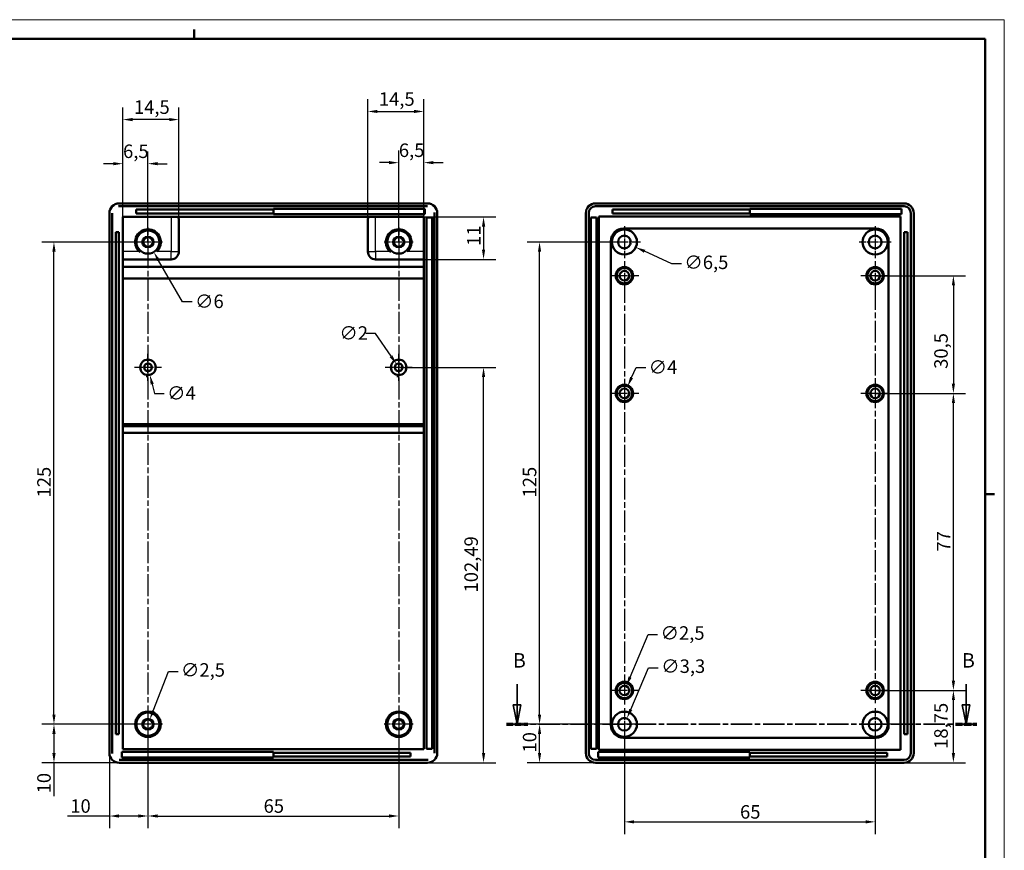
# Model space of a CAD drawing. Extents: x -91 to 594, y 0 to 420.
# Drawn here: x 339 to 594, y 205 to 420 of the extents above; entities that cross this region are included whole.
import ezdxf

# ---------------------------------------------------------------- set-up
doc = ezdxf.new("R2010")
doc.units = 0
doc.linetypes.add('CHAIN', pattern=[0.3543, 0.2362, -0.0295, 0.0591, -0.0295])
doc.linetypes.add('LONG_DASH_DOTTED', pattern=[0.3001, 0.2362, -0.0295, 0.0049, -0.0295])
doc.layers.get('0').update_dxf_attribs({"lineweight": 25})
for name, color, linetype, lineweight in [('Centro(ISO)', 179, 'CHAIN', 25), ('Geometria schizzo(ISO)', 7, 'Continuous', 50), ('Linee di vista in sezione(ISO)', 7, 'LONG_DASH_DOTTED', 35), ('Quote(ISO)', 7, 'Continuous', 25), ('Spigoli tangenti visibili(ISO)', 251, 'Continuous', 30), ('Spigoli visibili(ISO)', 7, 'Continuous', 50)]:
    doc.layers.add(name, color=color, linetype=linetype, lineweight=lineweight)
doc.styles.add('DEFAULT-ISO~0', font='ARIAL.TTF')
doc.styles.add('Stile testo32', font='ARIAL.TTF')
doc.dimstyles.new('DEFAULT-ISO-Metodo 1b', dxfattribs={"dimtxt": 3.5, "dimasz": 2.5, "dimexe": 3.175, "dimexo": 0, "dimgap": 0.762, "dimtad": 1, "dimtoh": 1, "dimrnd": 1e-08, "dimtxsty": 'DEFAULT-ISO~0', "dimcen": 0.09, "dimdle": 10, "dimclrd": 2, "dimclre": 2, "dimclrt": 6, "dimazin": 2, "dimtfac": 0.714286, "dimtofl": 0, "dimtmove": 0, "dimatfit": 3, "dimfxl": 0, "dimtolj": 1, "dimlwd": 25, "dimlwe": 25, "dimarcsym": 0})

# ---------------------------------------------------------------- blocks, each defined once
blk = doc.blocks.new('Bordi A2')
at = {"layer": 'Geometria schizzo(ISO)', "color": 4, "lineweight": 18}
for p, q in [((0, 420), (594, 420)), ((594, 420), (594, 0))]:
    blk.add_line(p, q, dxfattribs=at)
at = {"layer": 'Geometria schizzo(ISO)'}
for p, q in [((384, 415), (384, 417.5)), ((5, 415), (589, 415)), ((589, 415), (589, 5)), ((591.5, 297), (589, 297))]:
    blk.add_line(p, q, dxfattribs=at)
blk = doc.blocks.new('*D107')
at = {"layer": 'Defpoints', "color": 0, "linetype": 'Continuous'}
for p in [(372, 237.37), (437, 237.37), (437, 213.57)]:
    blk.add_point(p, dxfattribs=at)
at = {"layer": 'Quote(ISO)', "color": 2, "linetype": 'Continuous', "lineweight": 25}
for p, q in [((372, 237.37), (372, 210.4)), ((437, 237.37), (437, 210.4)), ((374.5, 213.57), (434.5, 213.57))]:
    blk.add_line(p, q, dxfattribs=at)
at = {"layer": 'Quote(ISO)', "color": 2, "linetype": 'Continuous'}
for points in [[(374.5, 213.99), (374.5, 213.16), (372, 213.57)], [(434.5, 213.99), (434.5, 213.16), (437, 213.57)]]:
    blk.add_solid(points, dxfattribs=at)
at = {"layer": 'Quote(ISO)', "color": 6, "linetype": 'Continuous', "lineweight": 25, "insert": (401.97, 217.91), "char_height": 3.5, "attachment_point": 1, "style": 'DEFAULT-ISO~0'}
blk.add_mtext('\\A1;65', dxfattribs=at)
blk = doc.blocks.new('*D108')
at = {"layer": 'Defpoints', "color": 0, "linetype": 'Continuous'}
for p in [(372, 237.37), (362.01, 229.88), (372, 213.57)]:
    blk.add_point(p, dxfattribs=at)
at = {"layer": 'Quote(ISO)', "color": 2, "linetype": 'Continuous', "lineweight": 25}
for p, q in [((372, 237.37), (372, 210.4)), ((362.01, 229.88), (362.01, 210.4)), ((362.01, 213.57), (351.1, 213.57)), ((369.5, 213.57), (364.51, 213.57))]:
    blk.add_line(p, q, dxfattribs=at)
at = {"layer": 'Quote(ISO)', "color": 2, "linetype": 'Continuous'}
for points in [[(364.51, 213.99), (364.51, 213.16), (362.01, 213.57)], [(369.5, 213.99), (369.5, 213.16), (372, 213.57)]]:
    blk.add_solid(points, dxfattribs=at)
at = {"layer": 'Quote(ISO)', "color": 6, "linetype": 'Continuous', "lineweight": 25, "insert": (351.86, 217.91), "char_height": 3.5, "attachment_point": 1, "style": 'DEFAULT-ISO~0'}
blk.add_mtext('\\A1;10', dxfattribs=at)
blk = doc.blocks.new('*D109')
at = {"layer": 'Defpoints', "color": 0, "linetype": 'Continuous'}
for p in [(347.63, 237.37), (372, 237.37), (364.51, 227.38)]:
    blk.add_point(p, dxfattribs=at)
at = {"layer": 'Quote(ISO)', "color": 2, "linetype": 'Continuous', "lineweight": 25}
for p, q in [((372, 237.37), (344.46, 237.37)), ((347.63, 234.87), (347.63, 229.88)), ((364.51, 227.38), (344.46, 227.38)), ((347.63, 227.38), (347.63, 218.68))]:
    blk.add_line(p, q, dxfattribs=at)
at = {"layer": 'Quote(ISO)', "color": 2, "linetype": 'Continuous'}
for points in [[(347.21, 234.87), (348.05, 234.87), (347.63, 237.37)], [(347.21, 229.88), (348.05, 229.88), (347.63, 227.38)]]:
    blk.add_solid(points, dxfattribs=at)
at = {"layer": 'Quote(ISO)', "color": 6, "linetype": 'Continuous', "lineweight": 25, "insert": (343.29, 219.44), "char_height": 3.5, "attachment_point": 1, "rotation": 90, "style": 'DEFAULT-ISO~0'}
blk.add_mtext('\\A1;10', dxfattribs=at)
blk = doc.blocks.new('*D110')
at = {"layer": 'Defpoints', "color": 0, "linetype": 'Continuous'}
for p in [(347.63, 362.37), (372, 362.37), (372, 237.37)]:
    blk.add_point(p, dxfattribs=at)
at = {"layer": 'Quote(ISO)', "color": 2, "linetype": 'Continuous', "lineweight": 25}
for p, q in [((372, 362.37), (344.46, 362.37)), ((347.63, 239.87), (347.63, 359.87)), ((372, 237.37), (344.46, 237.37))]:
    blk.add_line(p, q, dxfattribs=at)
at = {"layer": 'Quote(ISO)', "color": 2, "linetype": 'Continuous'}
for points in [[(347.21, 359.87), (348.05, 359.87), (347.63, 362.37)], [(347.21, 239.87), (348.05, 239.87), (347.63, 237.37)]]:
    blk.add_solid(points, dxfattribs=at)
at = {"layer": 'Quote(ISO)', "color": 6, "linetype": 'Continuous', "lineweight": 25, "insert": (343.29, 296.15), "char_height": 3.5, "attachment_point": 1, "rotation": 90, "style": 'DEFAULT-ISO~0'}
blk.add_mtext('\\A1;125', dxfattribs=at)
blk = doc.blocks.new('*D111')
at = {"layer": 'Defpoints', "color": 0, "linetype": 'Continuous'}
for p in [(437, 329.87), (459, 329.87), (444.49, 227.38)]:
    blk.add_point(p, dxfattribs=at)
at = {"layer": 'Quote(ISO)', "color": 2, "linetype": 'Continuous', "lineweight": 25}
for p, q in [((437, 329.87), (462.18, 329.87)), ((459, 229.88), (459, 327.37)), ((444.49, 227.38), (462.18, 227.38))]:
    blk.add_line(p, q, dxfattribs=at)
at = {"layer": 'Quote(ISO)', "color": 2, "linetype": 'Continuous'}
for points in [[(458.58, 327.37), (459.42, 327.37), (459, 329.87)], [(458.58, 229.88), (459.42, 229.88), (459, 227.38)]]:
    blk.add_solid(points, dxfattribs=at)
at = {"layer": 'Quote(ISO)', "color": 6, "linetype": 'Continuous', "lineweight": 25, "insert": (454.03, 271.52), "char_height": 3.5, "attachment_point": 1, "rotation": 90, "style": 'DEFAULT-ISO~0'}
blk.add_mtext('\\A1;102,49', dxfattribs=at)
blk = doc.blocks.new('*D112')
at = {"layer": 'Defpoints', "color": 0, "linetype": 'Continuous'}
for p in [(495.52, 237.37), (560.52, 237.37), (560.52, 212.06)]:
    blk.add_point(p, dxfattribs=at)
at = {"layer": 'Quote(ISO)', "color": 2, "linetype": 'Continuous', "lineweight": 25}
for p, q in [((495.52, 237.37), (495.52, 208.88)), ((560.52, 237.37), (560.52, 208.88)), ((498.02, 212.06), (558.02, 212.06))]:
    blk.add_line(p, q, dxfattribs=at)
at = {"layer": 'Quote(ISO)', "color": 2, "linetype": 'Continuous'}
for points in [[(498.02, 212.47), (498.02, 211.64), (495.52, 212.06)], [(558.02, 212.47), (558.02, 211.64), (560.52, 212.06)]]:
    blk.add_solid(points, dxfattribs=at)
at = {"layer": 'Quote(ISO)', "color": 6, "linetype": 'Continuous', "lineweight": 25, "insert": (525.49, 216.39), "char_height": 3.5, "attachment_point": 1, "style": 'DEFAULT-ISO~0'}
blk.add_mtext('\\A1;65', dxfattribs=at)
blk = doc.blocks.new('*D113')
at = {"layer": 'Defpoints', "color": 0, "linetype": 'Continuous'}
for p in [(473.52, 237.37), (495.52, 237.37), (488.02, 227.37)]:
    blk.add_point(p, dxfattribs=at)
at = {"layer": 'Quote(ISO)', "color": 2, "linetype": 'Continuous', "lineweight": 25}
for p, q in [((495.52, 237.37), (470.34, 237.37)), ((473.52, 229.87), (473.52, 234.87)), ((488.02, 227.37), (470.34, 227.37))]:
    blk.add_line(p, q, dxfattribs=at)
at = {"layer": 'Quote(ISO)', "color": 2, "linetype": 'Continuous'}
for points in [[(473.1, 234.87), (473.93, 234.87), (473.52, 237.37)], [(473.1, 229.87), (473.93, 229.87), (473.52, 227.37)]]:
    blk.add_solid(points, dxfattribs=at)
at = {"layer": 'Quote(ISO)', "color": 6, "linetype": 'Continuous', "lineweight": 25, "insert": (469.18, 230.03), "char_height": 3.5, "attachment_point": 1, "rotation": 90, "style": 'DEFAULT-ISO~0'}
blk.add_mtext('\\A1;10', dxfattribs=at)
blk = doc.blocks.new('*D114')
at = {"layer": 'Defpoints', "color": 0, "linetype": 'Continuous'}
for p in [(473.52, 362.37), (495.52, 362.37), (495.52, 237.37)]:
    blk.add_point(p, dxfattribs=at)
at = {"layer": 'Quote(ISO)', "color": 2, "linetype": 'Continuous', "lineweight": 25}
for p, q in [((495.52, 362.37), (470.34, 362.37)), ((473.52, 239.87), (473.52, 359.87)), ((495.52, 237.37), (470.34, 237.37))]:
    blk.add_line(p, q, dxfattribs=at)
at = {"layer": 'Quote(ISO)', "color": 2, "linetype": 'Continuous'}
for points in [[(473.1, 359.87), (473.93, 359.87), (473.52, 362.37)], [(473.1, 239.87), (473.93, 239.87), (473.52, 237.37)]]:
    blk.add_solid(points, dxfattribs=at)
at = {"layer": 'Quote(ISO)', "color": 6, "linetype": 'Continuous', "lineweight": 25, "insert": (469.18, 296.15), "char_height": 3.5, "attachment_point": 1, "rotation": 90, "style": 'DEFAULT-ISO~0'}
blk.add_mtext('\\A1;125', dxfattribs=at)
blk = doc.blocks.new('*D115')
at = {"layer": 'Defpoints', "color": 0, "linetype": 'Continuous'}
for p in [(560.52, 246.12), (580.8, 246.12), (568.02, 227.37)]:
    blk.add_point(p, dxfattribs=at)
at = {"layer": 'Quote(ISO)', "color": 2, "linetype": 'Continuous', "lineweight": 25}
for p, q in [((560.52, 246.12), (583.98, 246.12)), ((580.8, 229.87), (580.8, 243.62)), ((568.02, 227.37), (583.98, 227.37))]:
    blk.add_line(p, q, dxfattribs=at)
at = {"layer": 'Quote(ISO)', "color": 2, "linetype": 'Continuous'}
for points in [[(580.39, 243.62), (581.22, 243.62), (580.8, 246.12)], [(580.39, 229.87), (581.22, 229.87), (580.8, 227.37)]]:
    blk.add_solid(points, dxfattribs=at)
at = {"layer": 'Quote(ISO)', "color": 6, "linetype": 'Continuous', "lineweight": 25, "insert": (575.84, 230.99), "char_height": 3.5, "attachment_point": 1, "rotation": 90, "style": 'DEFAULT-ISO~0'}
blk.add_mtext('\\A1;18,75', dxfattribs=at)
blk = doc.blocks.new('*D116')
at = {"layer": 'Defpoints', "color": 0, "linetype": 'Continuous'}
for p in [(560.52, 323.12), (580.8, 323.12), (560.52, 246.12)]:
    blk.add_point(p, dxfattribs=at)
at = {"layer": 'Quote(ISO)', "color": 2, "linetype": 'Continuous', "lineweight": 25}
for p, q in [((560.52, 323.12), (583.98, 323.12)), ((580.8, 248.62), (580.8, 320.62)), ((560.52, 246.12), (583.98, 246.12))]:
    blk.add_line(p, q, dxfattribs=at)
at = {"layer": 'Quote(ISO)', "color": 2, "linetype": 'Continuous'}
for points in [[(580.39, 320.62), (581.22, 320.62), (580.8, 323.12)], [(580.39, 248.62), (581.22, 248.62), (580.8, 246.12)]]:
    blk.add_solid(points, dxfattribs=at)
at = {"layer": 'Quote(ISO)', "color": 6, "linetype": 'Continuous', "lineweight": 25, "insert": (576.54, 282.13), "char_height": 3.5, "attachment_point": 1, "rotation": 90, "style": 'DEFAULT-ISO~0'}
blk.add_mtext('\\A1;77', dxfattribs=at)
blk = doc.blocks.new('*D117')
at = {"layer": 'Defpoints', "color": 0, "linetype": 'Continuous'}
for p in [(560.52, 353.62), (560.52, 323.12), (580.8, 323.12)]:
    blk.add_point(p, dxfattribs=at)
at = {"layer": 'Quote(ISO)', "color": 2, "linetype": 'Continuous', "lineweight": 25}
for p, q in [((560.52, 353.62), (583.98, 353.62)), ((580.8, 351.12), (580.8, 325.62)), ((560.52, 323.12), (583.98, 323.12))]:
    blk.add_line(p, q, dxfattribs=at)
at = {"layer": 'Quote(ISO)', "color": 2, "linetype": 'Continuous'}
for points in [[(580.39, 351.12), (581.22, 351.12), (580.8, 353.62)], [(580.39, 325.62), (581.22, 325.62), (580.8, 323.12)]]:
    blk.add_solid(points, dxfattribs=at)
at = {"layer": 'Quote(ISO)', "color": 6, "linetype": 'Continuous', "lineweight": 25, "insert": (575.84, 329.49), "char_height": 3.5, "attachment_point": 1, "rotation": 90, "style": 'DEFAULT-ISO~0'}
blk.add_mtext('\\A1;30,5', dxfattribs=at)
blk = doc.blocks.new('*D118')
at = {"layer": 'Defpoints', "color": 0, "linetype": 'Continuous'}
for p in [(365.5, 382.67), (365.5, 368.87), (372, 362.37)]:
    blk.add_point(p, dxfattribs=at)
at = {"layer": 'Quote(ISO)', "color": 2, "linetype": 'Continuous', "lineweight": 25}
for p, q in [((365.5, 368.87), (365.5, 385.85)), ((372, 362.37), (372, 385.85)), ((363, 382.67), (360.5, 382.67)), ((374.5, 382.67), (377, 382.67))]:
    blk.add_line(p, q, dxfattribs=at)
at = {"layer": 'Quote(ISO)', "color": 2, "linetype": 'Continuous'}
for points in [[(363, 383.09), (363, 382.26), (365.5, 382.67)], [(374.5, 383.09), (374.5, 382.26), (372, 382.67)]]:
    blk.add_solid(points, dxfattribs=at)
at = {"layer": 'Quote(ISO)', "color": 6, "linetype": 'Continuous', "lineweight": 25, "insert": (365.54, 387.64), "char_height": 3.5, "attachment_point": 1, "style": 'DEFAULT-ISO~0'}
blk.add_mtext('\\A1;6,5', dxfattribs=at)
blk = doc.blocks.new('*D119')
at = {"layer": 'Defpoints', "color": 0, "linetype": 'Continuous'}
for p in [(443.5, 382.94), (443.5, 368.87), (437, 362.37)]:
    blk.add_point(p, dxfattribs=at)
at = {"layer": 'Quote(ISO)', "color": 2, "linetype": 'Continuous', "lineweight": 25}
for p, q in [((437, 362.37), (437, 386.12)), ((443.5, 368.87), (443.5, 386.12)), ((434.5, 382.94), (432, 382.94)), ((446, 382.94), (448.5, 382.94))]:
    blk.add_line(p, q, dxfattribs=at)
at = {"layer": 'Quote(ISO)', "color": 2, "linetype": 'Continuous'}
for points in [[(434.5, 383.36), (434.5, 382.53), (437, 382.94)], [(446, 383.36), (446, 382.53), (443.5, 382.94)]]:
    blk.add_solid(points, dxfattribs=at)
at = {"layer": 'Quote(ISO)', "color": 6, "linetype": 'Continuous', "lineweight": 25, "insert": (437.04, 387.91), "char_height": 3.5, "attachment_point": 1, "style": 'DEFAULT-ISO~0'}
blk.add_mtext('\\A1;6,5', dxfattribs=at)
blk = doc.blocks.new('*D120')
at = {"layer": 'Defpoints', "color": 0, "linetype": 'Continuous'}
for p in [(365.5, 394.11), (365.5, 368.87), (380, 368.21)]:
    blk.add_point(p, dxfattribs=at)
at = {"layer": 'Quote(ISO)', "color": 2, "linetype": 'Continuous', "lineweight": 25}
for p, q in [((365.5, 368.87), (365.5, 397.28)), ((380, 368.21), (380, 397.28)), ((377.5, 394.11), (368, 394.11))]:
    blk.add_line(p, q, dxfattribs=at)
at = {"layer": 'Quote(ISO)', "color": 2, "linetype": 'Continuous'}
for points in [[(368, 394.52), (368, 393.69), (365.5, 394.11)], [(377.5, 394.52), (377.5, 393.69), (380, 394.11)]]:
    blk.add_solid(points, dxfattribs=at)
at = {"layer": 'Quote(ISO)', "color": 6, "linetype": 'Continuous', "lineweight": 25, "insert": (368.36, 399.08), "char_height": 3.5, "attachment_point": 1, "style": 'DEFAULT-ISO~0'}
blk.add_mtext('\\A1;14,5', dxfattribs=at)
blk = doc.blocks.new('*D121')
at = {"layer": 'Defpoints', "color": 0, "linetype": 'Continuous'}
for p in [(443.5, 396.21), (429, 368.21), (443.5, 368.87)]:
    blk.add_point(p, dxfattribs=at)
at = {"layer": 'Quote(ISO)', "color": 2, "linetype": 'Continuous', "lineweight": 25}
for p, q in [((429, 368.21), (429, 399.39)), ((443.5, 368.87), (443.5, 399.39)), ((431.5, 396.21), (441, 396.21))]:
    blk.add_line(p, q, dxfattribs=at)
at = {"layer": 'Quote(ISO)', "color": 2, "linetype": 'Continuous'}
for points in [[(431.5, 396.63), (431.5, 395.8), (429, 396.21)], [(441, 396.63), (441, 395.8), (443.5, 396.21)]]:
    blk.add_solid(points, dxfattribs=at)
at = {"layer": 'Quote(ISO)', "color": 6, "linetype": 'Continuous', "lineweight": 25, "insert": (431.86, 401.18), "char_height": 3.5, "attachment_point": 1, "style": 'DEFAULT-ISO~0'}
blk.add_mtext('\\A1;14,5', dxfattribs=at)
blk = doc.blocks.new('*D122')
at = {"layer": 'Defpoints', "color": 0, "linetype": 'Continuous'}
for p in [(370.5, 364.97), (373.5, 359.77)]:
    blk.add_point(p, dxfattribs=at)
at = {"layer": 'Quote(ISO)', "color": 2, "linetype": 'Continuous', "lineweight": 25}
for p, q in [((371.91, 362.37), (372.09, 362.37)), ((372, 362.28), (372, 362.46)), ((380.95, 346.87), (374.75, 357.61)), ((383.45, 346.87), (380.95, 346.87))]:
    blk.add_line(p, q, dxfattribs=at)
at = {"layer": 'Quote(ISO)', "color": 2, "linetype": 'Continuous'}
blk.add_solid([(375.11, 357.81), (374.39, 357.4), (373.5, 359.77)], dxfattribs=at)
at = {"layer": 'Quote(ISO)', "color": 6, "linetype": 'Continuous', "lineweight": 25, "insert": (384.21, 348.75), "char_height": 3.5, "attachment_point": 1, "style": 'DEFAULT-ISO~0'}
blk.add_mtext('\\A1;∅6', dxfattribs=at)
blk = doc.blocks.new('*D123')
at = {"layer": 'Defpoints', "color": 0, "linetype": 'Continuous'}
for p in [(371.51, 331.81), (372.49, 327.93)]:
    blk.add_point(p, dxfattribs=at)
at = {"layer": 'Quote(ISO)', "color": 2, "linetype": 'Continuous', "lineweight": 25}
for p, q in [((371.91, 329.87), (372.09, 329.87)), ((372, 329.78), (372, 329.96)), ((373.09, 325.5), (373.7, 323.08)), ((373.7, 323.08), (376.2, 323.08))]:
    blk.add_line(p, q, dxfattribs=at)
at = {"layer": 'Quote(ISO)', "color": 2, "linetype": 'Continuous'}
blk.add_solid([(373.5, 325.6), (372.69, 325.4), (372.49, 327.93)], dxfattribs=at)
at = {"layer": 'Quote(ISO)', "color": 6, "linetype": 'Continuous', "lineweight": 25, "insert": (376.96, 324.96), "char_height": 3.5, "attachment_point": 1, "style": 'DEFAULT-ISO~0'}
blk.add_mtext('\\A1;∅4', dxfattribs=at)
blk = doc.blocks.new('*D124')
at = {"layer": 'Defpoints', "color": 0, "linetype": 'Continuous'}
for p in [(492.56, 363.73), (498.47, 361.01)]:
    blk.add_point(p, dxfattribs=at)
at = {"layer": 'Quote(ISO)', "color": 2, "linetype": 'Continuous', "lineweight": 25}
for p, q in [((495.43, 362.37), (495.61, 362.37)), ((495.52, 362.28), (495.52, 362.46)), ((507.8, 356.7), (500.74, 359.96)), ((510.3, 356.7), (507.8, 356.7))]:
    blk.add_line(p, q, dxfattribs=at)
at = {"layer": 'Quote(ISO)', "color": 2, "linetype": 'Continuous'}
blk.add_solid([(500.91, 360.34), (500.56, 359.58), (498.47, 361.01)], dxfattribs=at)
at = {"layer": 'Quote(ISO)', "color": 6, "linetype": 'Continuous', "lineweight": 25, "insert": (511.06, 358.86), "char_height": 3.5, "attachment_point": 1, "style": 'DEFAULT-ISO~0'}
blk.add_mtext('\\A1;∅6,5', dxfattribs=at)
blk = doc.blocks.new('*D125')
at = {"layer": 'Defpoints', "color": 0, "linetype": 'Continuous'}
for p in [(496.34, 324.94), (494.69, 321.3)]:
    blk.add_point(p, dxfattribs=at)
at = {"layer": 'Quote(ISO)', "color": 2, "linetype": 'Continuous', "lineweight": 25}
for p, q in [((497.37, 327.22), (498.54, 329.8)), ((498.54, 329.8), (501.04, 329.8)), ((495.43, 323.12), (495.61, 323.12)), ((495.52, 323.03), (495.52, 323.21))]:
    blk.add_line(p, q, dxfattribs=at)
at = {"layer": 'Quote(ISO)', "color": 2, "linetype": 'Continuous'}
blk.add_solid([(496.99, 327.39), (497.75, 327.05), (496.34, 324.94)], dxfattribs=at)
at = {"layer": 'Quote(ISO)', "color": 6, "linetype": 'Continuous', "lineweight": 25, "insert": (501.8, 331.69), "char_height": 3.5, "attachment_point": 1, "style": 'DEFAULT-ISO~0'}
blk.add_mtext('\\A1;∅4', dxfattribs=at)
blk = doc.blocks.new('*D127')
at = {"layer": 'Defpoints', "color": 0, "linetype": 'Continuous'}
for p in [(443.5, 368.87), (443.5, 357.87), (459, 357.87)]:
    blk.add_point(p, dxfattribs=at)
at = {"layer": 'Quote(ISO)', "color": 2, "linetype": 'Continuous', "lineweight": 25}
for p, q in [((443.5, 368.87), (462.18, 368.87)), ((459, 366.37), (459, 360.37)), ((443.5, 357.87), (462.18, 357.87))]:
    blk.add_line(p, q, dxfattribs=at)
at = {"layer": 'Quote(ISO)', "color": 2, "linetype": 'Continuous'}
for points in [[(458.58, 366.37), (459.42, 366.37), (459, 368.87)], [(458.58, 360.37), (459.42, 360.37), (459, 357.87)]]:
    blk.add_solid(points, dxfattribs=at)
at = {"layer": 'Quote(ISO)', "color": 6, "linetype": 'Continuous', "lineweight": 25, "insert": (454.72, 361.36), "char_height": 3.5, "attachment_point": 1, "rotation": 90, "style": 'DEFAULT-ISO~0'}
blk.add_mtext('\\A1;11', dxfattribs=at)
blk = doc.blocks.new('*D136')
at = {"layer": 'Defpoints', "color": 0, "linetype": 'Continuous'}
for p in [(372.45, 238.53), (371.55, 236.2)]:
    blk.add_point(p, dxfattribs=at)
at = {"layer": 'Quote(ISO)', "color": 2, "linetype": 'Continuous', "lineweight": 25}
for p, q in [((373.36, 240.87), (377.29, 251.03)), ((377.29, 251.03), (379.79, 251.03)), ((372, 237.28), (372, 237.46)), ((371.91, 237.37), (372.09, 237.37))]:
    blk.add_line(p, q, dxfattribs=at)
at = {"layer": 'Quote(ISO)', "color": 2, "linetype": 'Continuous'}
blk.add_solid([(372.97, 241.02), (373.74, 240.71), (372.45, 238.53)], dxfattribs=at)
at = {"layer": 'Quote(ISO)', "color": 6, "linetype": 'Continuous', "lineweight": 25, "insert": (380.56, 253.19), "char_height": 3.5, "attachment_point": 1, "style": 'DEFAULT-ISO~0'}
blk.add_mtext('\\A1;∅2,5', dxfattribs=at)
blk = doc.blocks.new('*D137')
at = {"layer": 'Defpoints', "color": 0, "linetype": 'Continuous'}
for p in [(436.43, 330.69), (437.57, 329.04)]:
    blk.add_point(p, dxfattribs=at)
at = {"layer": 'Quote(ISO)', "color": 2, "linetype": 'Continuous', "lineweight": 25}
for p, q in [((430.96, 338.64), (428.46, 338.64)), ((435.02, 332.75), (430.96, 338.64)), ((436.91, 329.87), (437.09, 329.87)), ((437, 329.78), (437, 329.96))]:
    blk.add_line(p, q, dxfattribs=at)
at = {"layer": 'Quote(ISO)', "color": 2, "linetype": 'Continuous'}
blk.add_solid([(435.36, 332.99), (434.67, 332.52), (436.43, 330.69)], dxfattribs=at)
at = {"layer": 'Quote(ISO)', "color": 6, "linetype": 'Continuous', "lineweight": 25, "insert": (421.63, 340.53), "char_height": 3.5, "attachment_point": 1, "style": 'DEFAULT-ISO~0'}
blk.add_mtext('\\A1;∅2', dxfattribs=at)
blk = doc.blocks.new('*D138')
at = {"layer": 'Defpoints', "color": 0, "linetype": 'Continuous'}
for p in [(496, 247.27), (495.03, 244.97)]:
    blk.add_point(p, dxfattribs=at)
at = {"layer": 'Quote(ISO)', "color": 2, "linetype": 'Continuous', "lineweight": 25}
for p, q in [((496.97, 249.57), (501.63, 260.6)), ((501.63, 260.6), (504.13, 260.6)), ((495.43, 246.12), (495.61, 246.12)), ((495.52, 246.03), (495.52, 246.21))]:
    blk.add_line(p, q, dxfattribs=at)
at = {"layer": 'Quote(ISO)', "color": 2, "linetype": 'Continuous'}
blk.add_solid([(496.59, 249.74), (497.36, 249.41), (496, 247.27)], dxfattribs=at)
at = {"layer": 'Quote(ISO)', "color": 6, "linetype": 'Continuous', "lineweight": 25, "insert": (504.89, 262.76), "char_height": 3.5, "attachment_point": 1, "style": 'DEFAULT-ISO~0'}
blk.add_mtext('\\A1;∅2,5', dxfattribs=at)
blk = doc.blocks.new('*D139')
at = {"layer": 'Defpoints', "color": 0, "linetype": 'Continuous'}
for p in [(496.17, 238.88), (494.86, 235.85)]:
    blk.add_point(p, dxfattribs=at)
at = {"layer": 'Quote(ISO)', "color": 2, "linetype": 'Continuous', "lineweight": 25}
for p, q in [((497.15, 241.18), (501.8, 252)), ((501.8, 252), (504.3, 252)), ((495.52, 237.28), (495.52, 237.46)), ((495.43, 237.37), (495.61, 237.37))]:
    blk.add_line(p, q, dxfattribs=at)
at = {"layer": 'Quote(ISO)', "color": 2, "linetype": 'Continuous'}
blk.add_solid([(496.77, 241.35), (497.54, 241.02), (496.17, 238.88)], dxfattribs=at)
at = {"layer": 'Quote(ISO)', "color": 6, "linetype": 'Continuous', "lineweight": 25, "insert": (505.06, 254.16), "char_height": 3.5, "attachment_point": 1, "style": 'DEFAULT-ISO~0'}
blk.add_mtext('\\A1;∅3,3', dxfattribs=at)
blk = doc.blocks.new('SezioneConv2d1')
at = {"layer": 'Linee di vista in sezione(ISO)', "linetype": 'Continuous'}
for p, q in [((467.68, 247.74), (467.68, 242.37)), ((584.09, 247.74), (584.09, 242.37)), ((466.68, 242.37), (467.68, 237.37)), ((468.68, 242.37), (466.68, 242.37)), ((467.68, 242.37), (467.68, 237.37)), ((467.68, 237.37), (468.68, 242.37)), ((583.09, 242.37), (584.09, 237.37)), ((585.09, 242.37), (583.09, 242.37)), ((584.09, 242.37), (584.09, 237.37)), ((584.09, 237.37), (585.09, 242.37))]:
    blk.add_line(p, q, dxfattribs=at)
at = {"layer": 'Linee di vista in sezione(ISO)', "linetype": 'CHAIN', "ltscale": 23.469671}
blk.add_line((464.92, 237.37), (586.85, 237.37), dxfattribs=at)
at = {"layer": 'Linee di vista in sezione(ISO)', "lineweight": 70, "ltscale": 7.23542}
for p, q in [((464.92, 237.37), (470.44, 237.37)), ((581.34, 237.37), (586.85, 237.37))]:
    blk.add_line(p, q, dxfattribs=at)
at = {"layer": 'Linee di vista in sezione(ISO)', "linetype": 'Continuous', "flags": 128}
for points in [[(466.68, 242.37), (467.68, 237.37)], [(583.09, 242.37), (584.09, 237.37)]]:
    blk.add_lwpolyline(points, dxfattribs=at)
at = {"layer": 'Linee di vista in sezione(ISO)'}
for points in [[(466.68, 242.37), (467.68, 237.37), (468.68, 242.37), (466.68, 242.37)], [(583.09, 242.37), (584.09, 237.37), (585.09, 242.37), (583.09, 242.37)]]:
    blk.add_solid(points, dxfattribs=at)
at = {"layer": 'Linee di vista in sezione(ISO)', "insert": (466.59, 250.87), "char_height": 3.75, "attachment_point": 7, "style": 'Stile testo32'}
blk.add_mtext('B', dxfattribs=at)
at = {"layer": 'Linee di vista in sezione(ISO)', "insert": (583, 250.87), "char_height": 3.75, "attachment_point": 7, "line_spacing_factor": 2.891982, "style": 'Stile testo32'}
blk.add_mtext('B', dxfattribs=at)

msp = doc.modelspace()

# ---------------------------------------------------------------- linework, layer by layer
at = {"layer": 'Centro(ISO)', "linetype": 'CHAIN', "ltscale": 8.333956}
for p, q in [((372.0003, 366.1185), (372.0003, 358.6185)), ((437.0003, 366.1185), (437.0003, 358.6185)), ((375.7503, 362.3685), (368.2503, 362.3685)), ((440.7503, 362.3685), (433.2503, 362.3685)), ((495.5151, 357.3685), (495.5151, 349.8685)), ((560.5151, 357.3685), (560.5151, 349.8685)), ((499.2651, 353.6185), (491.7651, 353.6185)), ((564.2651, 353.6185), (556.7651, 353.6185)), ((495.5151, 326.8685), (495.5151, 319.3685)), ((560.5151, 326.8685), (560.5151, 319.3685)), ((499.2651, 323.1185), (491.7651, 323.1185)), ((564.2651, 323.1185), (556.7651, 323.1185)), ((499.2651, 246.1185), (491.7651, 246.1185)), ((564.2651, 246.1185), (556.7651, 246.1185)), ((375.7503, 237.3685), (368.2503, 237.3685)), ((440.7503, 237.3685), (433.2503, 237.3685))]:
    msp.add_line(p, q, dxfattribs=at)
at = {"layer": 'Centro(ISO)', "linetype": 'CHAIN', "ltscale": 9.222921}
for p, q in [((495.5151, 366.5185), (495.5151, 358.2185)), ((560.5151, 366.5185), (560.5151, 358.2185)), ((499.6651, 362.3685), (491.3651, 362.3685)), ((564.6651, 362.3685), (556.3651, 362.3685)), ((495.5151, 241.5185), (495.5151, 233.2185)), ((560.5151, 241.5185), (560.5151, 233.2185)), ((499.6651, 237.3685), (491.3651, 237.3685)), ((564.6651, 237.3685), (556.3651, 237.3685))]:
    msp.add_line(p, q, dxfattribs=at)
at = {"layer": 'Centro(ISO)', "linetype": 'CHAIN', "ltscale": 23.990969}
for p, q in [((372.0003, 361.2497), (372.0003, 233.6185)), ((437.0003, 361.2497), (437.0003, 233.6185)), ((495.5151, 352.278), (495.5151, 242.3685)), ((560.5151, 350.4572), (560.5151, 242.3685))]:
    msp.add_line(p, q, dxfattribs=at)
at = {"layer": 'Centro(ISO)', "linetype": 'CHAIN', "ltscale": 7.778352}
for p, q in [((372.0003, 326.3685), (372.0003, 333.3685)), ((437.0003, 326.3685), (437.0003, 333.3685)), ((375.5003, 329.8685), (368.5003, 329.8685)), ((440.5003, 329.8685), (433.5003, 329.8685))]:
    msp.add_line(p, q, dxfattribs=at)
at = {"layer": 'Spigoli tangenti visibili(ISO)'}
for p, q in [((378.0003, 368.8685), (378.0003, 359.8685)), ((431.0003, 359.8685), (431.0003, 368.8685)), ((369.8111, 359.8685), (365.5003, 359.8685)), ((378.0003, 359.8685), (374.1895, 359.8685)), ((378.0003, 359.8685), (380.0003, 359.8685)), ((378.0003, 357.8685), (378.0003, 359.8685)), ((429.0003, 359.8685), (431.0003, 359.8685)), ((431.0003, 359.8685), (431.0003, 357.8685)), ((434.8111, 359.8685), (431.0003, 359.8685)), ((443.5003, 359.8685), (439.1895, 359.8685)), ((372.0003, 327.8685), (372.0003, 327.5747)), ((437.0003, 327.8685), (437.0003, 327.5747))]:
    msp.add_line(p, q, dxfattribs=at)
for centre in [(372.0003, 362.3685), (437.0003, 362.3685), (372.0003, 237.3685), (437.0003, 237.3685)]:
    msp.add_circle(centre, 1.55, dxfattribs=at)
at = {"layer": 'Spigoli visibili(ISO)'}
for p, q in [((444.5018, 371.6185), (364.4988, 371.6185)), ((364.5075, 372.3597), (444.4931, 372.3597)), ((368.9003, 369.7685), (368.9003, 370.7685)), ((368.9003, 370.7685), (404.5003, 370.7685)), ((404.5003, 370.7685), (404.5003, 370.9685)), ((404.5003, 370.9685), (443.8003, 370.9685)), ((404.5003, 370.7685), (404.5003, 369.7685)), ((443.8003, 370.9685), (443.8003, 369.5685)), ((488.0151, 372.3685), (568.0151, 372.3685)), ((568.0151, 371.6185), (488.0151, 371.6185)), ((492.4151, 370.7685), (528.0151, 370.7685)), ((492.4151, 369.7685), (492.4151, 370.7685)), ((528.0151, 370.7685), (528.0151, 370.9685)), ((528.0151, 370.9685), (567.3151, 370.9685)), ((528.0151, 370.7685), (528.0151, 369.7685)), ((567.3151, 370.9685), (567.3151, 369.5685)), ((362.009, 229.8757), (362.009, 369.8613)), ((362.7503, 369.87), (362.7503, 229.867)), ((365.5003, 230.8685), (365.5003, 368.8685)), ((365.5003, 368.8685), (443.5003, 368.8685)), ((404.5003, 369.7685), (368.9003, 369.7685)), ((380.0003, 359.8685), (380.0003, 368.2144)), ((404.5003, 369.5685), (404.5003, 369.7685)), ((443.8003, 369.5685), (404.5003, 369.5685)), ((429.0003, 368.2144), (429.0003, 359.8685)), ((443.5003, 368.8685), (443.5003, 230.8685)), ((444.2003, 368.7185), (445.7003, 368.7185)), ((444.2003, 231.0185), (444.2003, 368.7185)), ((445.7003, 368.7185), (445.7003, 231.0185)), ((446.2503, 229.867), (446.2503, 369.87)), ((446.9916, 369.8613), (446.9916, 229.8757)), ((485.5151, 229.8685), (485.5151, 369.8685)), ((486.2651, 369.8685), (486.2651, 229.8685)), ((486.8151, 231.0185), (486.8151, 368.7185)), ((486.8151, 368.7185), (488.3151, 368.7185)), ((488.3151, 368.7185), (488.3151, 231.0185)), ((488.9151, 230.7685), (488.9151, 368.9685)), ((488.9151, 368.9685), (567.1151, 368.9685)), ((528.0151, 369.7685), (492.4151, 369.7685)), ((528.0151, 369.5685), (528.0151, 369.7685)), ((567.3151, 369.5685), (528.0151, 369.5685)), ((567.1151, 368.9685), (567.1151, 230.7685)), ((569.7651, 229.8685), (569.7651, 369.8685)), ((570.5151, 369.8685), (570.5151, 229.8685)), ((495.2651, 365.8685), (560.7651, 365.8685)), ((363.6503, 234.8185), (363.6503, 364.9185)), ((363.6503, 364.9185), (364.4503, 364.9185)), ((364.4503, 364.9185), (364.4503, 234.8185)), ((492.0151, 237.1185), (492.0151, 362.6185)), ((564.0151, 362.6185), (564.0151, 237.1185)), ((568.0651, 364.9185), (568.8651, 364.9185)), ((568.0651, 234.8185), (568.0651, 364.9185)), ((568.8651, 364.9185), (568.8651, 234.8185)), ((365.5003, 357.8685), (378.0003, 357.8685)), ((431.0003, 357.8685), (443.5003, 357.8685)), ((365.5003, 355.9169), (443.5003, 355.9169)), ((365.5003, 352.9169), (443.5003, 352.9169)), ((365.5003, 315.1436), (443.5003, 315.1436)), ((365.5003, 314.6511), (443.5003, 314.6511)), ((443.5003, 312.9104), (365.5003, 312.9104)), ((364.4503, 234.8185), (363.6503, 234.8185)), ((560.7651, 233.8685), (495.2651, 233.8685)), ((568.8651, 234.8185), (568.0651, 234.8185)), ((365.2003, 228.7685), (365.2003, 230.1685)), ((365.2003, 230.1685), (404.5003, 230.1685)), ((443.5003, 230.8685), (365.5003, 230.8685)), ((404.5003, 230.1685), (404.5003, 229.9685)), ((404.5003, 229.9685), (440.1003, 229.9685)), ((404.5003, 228.9685), (404.5003, 229.9685)), ((440.1003, 229.9685), (440.1003, 228.9685)), ((445.7003, 231.0185), (444.2003, 231.0185)), ((488.3151, 231.0185), (486.8151, 231.0185)), ((488.7151, 228.7685), (488.7151, 230.1685)), ((488.7151, 230.1685), (528.0151, 230.1685)), ((567.1151, 230.7685), (488.9151, 230.7685)), ((528.0151, 230.1685), (528.0151, 229.9685)), ((528.0151, 229.9685), (563.6151, 229.9685)), ((528.0151, 228.9685), (528.0151, 229.9685)), ((563.6151, 229.9685), (563.6151, 228.9685)), ((364.4988, 228.1185), (444.5018, 228.1185)), ((444.4931, 227.3772), (364.5075, 227.3772)), ((404.5003, 228.7685), (365.2003, 228.7685)), ((404.5003, 228.9685), (404.5003, 228.7685)), ((440.1003, 228.9685), (404.5003, 228.9685)), ((488.0151, 228.1185), (568.0151, 228.1185)), ((568.0151, 227.3685), (488.0151, 227.3685)), ((528.0151, 228.7685), (488.7151, 228.7685)), ((528.0151, 228.9685), (528.0151, 228.7685)), ((563.6151, 228.9685), (528.0151, 228.9685))]:
    msp.add_line(p, q, dxfattribs=at)
at = {"layer": 'Spigoli visibili(ISO)', "flags": 128}
for points in [[(364.4988, 371.6185), (364.3843, 371.6147)], [(446.2503, 369.87), (446.2466, 369.9845)], [(369.8114, 359.8688), (369.9637, 359.7434)], [(434.8114, 359.8688), (434.9637, 359.7434)], [(372.0003, 327.5747), (371.5065, 327.6283)], [(437.0003, 327.5747), (436.5065, 327.6283)], [(362.7503, 229.8669), (362.7541, 229.7525)], [(444.5018, 228.1185), (444.6163, 228.1222)]]:
    msp.add_lwpolyline(points, dxfattribs=at)
at = {"layer": 'Spigoli visibili(ISO)'}
for centre, radius in [((372.0003, 362.3685), 3), ((437.0003, 362.3685), 3), ((495.5151, 362.3685), 3.25), ((560.5151, 362.3685), 3.25), ((372.0003, 362.3685), 1.25), ((437.0003, 362.3685), 1.25), ((495.5151, 362.3685), 1.65), ((560.5151, 362.3685), 1.65), ((495.5151, 353.6185), 2.25), ((495.5151, 353.6185), 2), ((495.5151, 353.6185), 1.25), ((560.5151, 353.6185), 2.25), ((560.5151, 353.6185), 2), ((560.5151, 353.6185), 1.25), ((372.0003, 329.8685), 2), ((437.0003, 329.8685), 2), ((372.0003, 329.8685), 1), ((437.0003, 329.8685), 1), ((495.5151, 323.1185), 2.25), ((495.5151, 323.1185), 2), ((495.5151, 323.1185), 1.25), ((560.5151, 323.1185), 2.25), ((560.5151, 323.1185), 2), ((560.5151, 323.1185), 1.25), ((495.5151, 246.1185), 2.25), ((495.5151, 246.1185), 2), ((560.5151, 246.1185), 2.25), ((560.5151, 246.1185), 2), ((495.5151, 246.1185), 1.25), ((560.5151, 246.1185), 1.25), ((372.0003, 237.3685), 3.3143), ((372.0003, 237.3685), 3), ((437.0003, 237.3685), 3.3143), ((437.0003, 237.3685), 3), ((495.5151, 237.3685), 3.25), ((560.5151, 237.3685), 3.25), ((372.0003, 237.3685), 1.25), ((437.0003, 237.3685), 1.25), ((495.5151, 237.3685), 1.65), ((560.5151, 237.3685), 1.65)]:
    msp.add_circle(centre, radius, dxfattribs=at)
for centre, radius, start, end in [((488.0151, 369.8685), 2.5, 90, 180), ((488.0151, 369.8685), 1.75, 90, 180), ((568.0151, 369.8685), 2.5, 0, 90), ((568.0151, 369.8685), 1.75, 0, 90), ((372.0003, 362.3685), 3.323, 311.207528, 228.792472), ((437.0003, 362.3685), 3.323, 311.207528, 228.792472), ((495.2651, 362.6185), 3.25, 90, 180), ((560.7651, 362.6185), 3.25, 0, 90), ((378.0003, 359.8685), 2, 270, 0), ((431.0003, 359.8685), 2, 180, 270), ((495.2651, 237.1185), 3.25, 180, 270), ((560.7651, 237.1185), 3.25, 270, 0), ((488.0151, 229.8685), 2.5, 180, 270), ((488.0151, 229.8685), 1.75, 180, 270), ((568.0151, 229.8685), 2.5, 270, 0), ((568.0151, 229.8685), 1.75, 270, 0)]:
    msp.add_arc(centre, radius, start, end, dxfattribs=at)
for centre, major_axis, ratio, start_param, end_param in [((364.5106, 369.8582), (-1.7699, 1.7699), 0.99878277, 5.49839613, 7.06797448), ((444.4901, 369.8582), (1.7699, 1.7699), 0.99878277, 5.49839613, 7.06797448), ((378.0003, 368.2144), (2, 0), 0.56577278, 0, 0.61632904), ((431.0003, 368.2144), (2, 0), 0.56577278, 2.52526361, 3.14159265), ((364.5106, 229.8787), (-1.7699, -1.7699), 0.99878277, 5.49839613, 7.06797448), ((444.4901, 229.8787), (1.7699, -1.7699), 0.99878277, 5.49839613, 7.06797448)]:
    msp.add_ellipse(centre, major_axis=major_axis, ratio=ratio, start_param=start_param, end_param=end_param, dxfattribs=at)

# ---------------------------------------------------------------- block references
msp.add_blockref('Bordi A2', (0, 0))
at = {"layer": 'Linee di vista in sezione(ISO)'}
msp.add_blockref('SezioneConv2d1', (0, 0), dxfattribs=at)

# ---------------------------------------------------------------- dimensions: what is measured, and where the dimension line sits
at = {"layer": 'Quote(ISO)', "color": 2, "linetype": 'Continuous', "lineweight": 25}
for base, p1, p2, angle, override, picture, middle in [((443.5003, 396.2144), (429.0003, 368.2144), (443.5003, 368.8685), 180, {"dimdec": 2, "dimtp": 0, "dimtm": 0, "dimtdec": 2}, '*D121', (436.2503, 396.2144)), ((365.5003, 382.6747), (372.0003, 362.3685), (365.5003, 368.8685), 180, {"dimtoh": 0, "dimdec": 2, "dimtp": 0, "dimtm": 0, "dimtdec": 2}, '*D118', (368.7503, 382.6747)), ((443.5003, 382.9433), (437.0003, 362.3685), (443.5003, 368.8685), 180, {"dimtoh": 0, "dimdec": 2, "dimtp": 0, "dimtm": 0, "dimtdec": 2}, '*D119', (440.2503, 382.9433)), ((459.0003, 357.8685), (443.5003, 368.8685), (443.5003, 357.8685), 270, {"dimtoh": 0, "dimdec": 2, "dimtp": 0, "dimtm": 0, "dimtdec": 2, "dimtmove": 1}, '*D127', (459.0003, 363.3685)), ((347.6306, 362.3685), (372.0003, 237.3685), (372.0003, 362.3685), 90, {"dimtoh": 0, "dimdec": 2, "dimtp": 0, "dimtm": 0, "dimtdec": 2, "dimtmove": 1}, '*D110', (347.6306, 299.8685)), ((473.5151, 362.3685), (495.5151, 237.3685), (495.5151, 362.3685), 90, {"dimtoh": 0, "dimdec": 2, "dimtp": 0, "dimtm": 0, "dimtdec": 2, "dimtmove": 1}, '*D114', (473.5151, 299.8685)), ((580.8039, 323.1185), (560.5151, 353.6185), (560.5151, 323.1185), 90, {"dimtoh": 0, "dimdec": 2, "dimtp": 0, "dimtm": 0, "dimtdec": 2}, '*D117', (580.8039, 334.0495)), ((459.0003, 329.8685), (444.4931, 227.3772), (437.0003, 329.8685), 90, {"dimtoh": 0, "dimdec": 2, "dimtp": 0, "dimtm": 0, "dimtdec": 2, "dimtmove": 1}, '*D111', (459.0003, 278.6228)), ((580.8039, 323.1185), (560.5151, 246.1185), (560.5151, 323.1185), 90, {"dimtoh": 0, "dimdec": 2, "dimtp": 0, "dimtm": 0, "dimtdec": 2, "dimtmove": 1}, '*D116', (580.8039, 284.6185)), ((580.8039, 246.1185), (568.0151, 227.3685), (560.5151, 246.1185), 90, {"dimtoh": 0, "dimdec": 2, "dimtp": 0, "dimtm": 0, "dimtdec": 2, "dimtmove": 1}, '*D115', (580.8039, 236.7435)), ((347.6306, 237.3685), (364.5075, 227.3772), (372.0003, 237.3685), 90, {"dimtoh": 0, "dimdec": 1, "dimtp": 0, "dimtm": 0, "dimtdec": 2}, '*D109', (347.6306, 221.7791)), ((437.0003, 213.5729), (372.0003, 237.3685), (437.0003, 237.3685), 180, {"dimdec": 2, "dimtp": 0, "dimtm": 0, "dimtdec": 2}, '*D107', (404.5003, 213.5729)), ((473.5151, 237.3685), (488.0151, 227.3685), (495.5151, 237.3685), 90, {"dimtoh": 0, "dimdec": 2, "dimtp": 0, "dimtm": 0, "dimtdec": 2, "dimtmove": 1}, '*D113', (473.5151, 232.3685)), ((560.5151, 212.0566), (495.5151, 237.3685), (560.5151, 237.3685), 180, {"dimdec": 2, "dimtp": 0, "dimtm": 0, "dimtdec": 2}, '*D112', (528.0151, 212.0566))]:
    dim = msp.add_linear_dim(base=base, p1=p1, p2=p2, angle=angle, dimstyle='DEFAULT-ISO-Metodo 1b', override=override, dxfattribs=at)
    dim.commit()
    dim.dimension.update_dxf_attribs({"geometry": picture, "text_midpoint": middle, "dimtype": 160})
for base, p1, p2, override, picture, middle in [((365.5003, 394.1067), (380.0003, 368.2144), (365.5003, 368.8685), {"dimtoh": 0, "dimdec": 2, "dimtp": 0, "dimtm": 0, "dimtdec": 2}, '*D120', (372.7503, 394.1067)), ((372.0003, 213.5729), (362.009, 229.8757), (372.0003, 237.3685), {"dimtoh": 0, "dimdec": 1, "dimtp": 0, "dimtm": 0, "dimtdec": 2}, '*D108', (354.1978, 213.5729))]:
    dim = msp.add_linear_dim(base=base, p1=p1, p2=p2, dimstyle='DEFAULT-ISO-Metodo 1b', override=override, dxfattribs=at)
    dim.commit()
    dim.dimension.update_dxf_attribs({"geometry": picture, "text_midpoint": middle, "dimtype": 160})
for p1, p2, override, picture, middle in [((370.5003, 364.9665), (373.5003, 359.7704), {"dimtad": 0, "dimtih": 1, "dimdec": 2, "dimtp": 0, "dimtm": 0, "dimtdec": 2}, '*D122', (387.2621, 346.8668)), ((492.5642, 363.7302), (498.4661, 361.0068), {"dimtad": 0, "dimtih": 1, "dimdec": 2, "dimtp": 0, "dimtm": 0, "dimtdec": 2}, '*D124', (516.1674, 356.6987)), ((437.5672, 329.0447), (436.4334, 330.6923), {"dimtad": 0, "dimtih": 1, "dimdec": 2, "dimtp": 0, "dimtm": 0, "dimtdec": 2, "dimatfit": 2}, '*D137', (424.6661, 338.6449)), ((371.5146, 331.8086), (372.486, 327.9283), {"dimtad": 0, "dimtih": 1, "dimdec": 2, "dimtp": 0, "dimtm": 0, "dimtdec": 2, "dimatfit": 2}, '*D123', (380.0063, 323.078)), ((494.6915, 321.296), (496.3388, 324.941), {"dimtad": 0, "dimtih": 1, "dimdec": 2, "dimtp": 0, "dimtm": 0, "dimtdec": 2, "dimatfit": 2}, '*D125', (504.8416, 329.8016)), ((495.0289, 244.9669), (496.0014, 247.27), {"dimtad": 0, "dimtih": 1, "dimdec": 2, "dimtp": 0, "dimtm": 0, "dimtdec": 2, "dimatfit": 2}, '*D138', (509.9945, 260.5978)), ((371.5486, 236.203), (372.4521, 238.534), {"dimtad": 0, "dimtih": 1, "dimdec": 2, "dimtp": 0, "dimtm": 0, "dimtdec": 2, "dimatfit": 2}, '*D136', (385.66, 251.0281)), ((494.8642, 235.8523), (496.1661, 238.8847), {"dimtad": 0, "dimtih": 1, "dimdec": 2, "dimtp": 0, "dimtm": 0, "dimtdec": 2, "dimatfit": 2}, '*D139', (510.15, 252.0033))]:
    dim = msp.add_diameter_dim_2p(p1=p1, p2=p2, dimstyle='DEFAULT-ISO-Metodo 1b', override=override, dxfattribs=at)
    dim.commit()
    dim.dimension.update_dxf_attribs({"geometry": picture, "text_midpoint": middle, "dimtype": 163})

doc.saveas('drawing.dxf')
